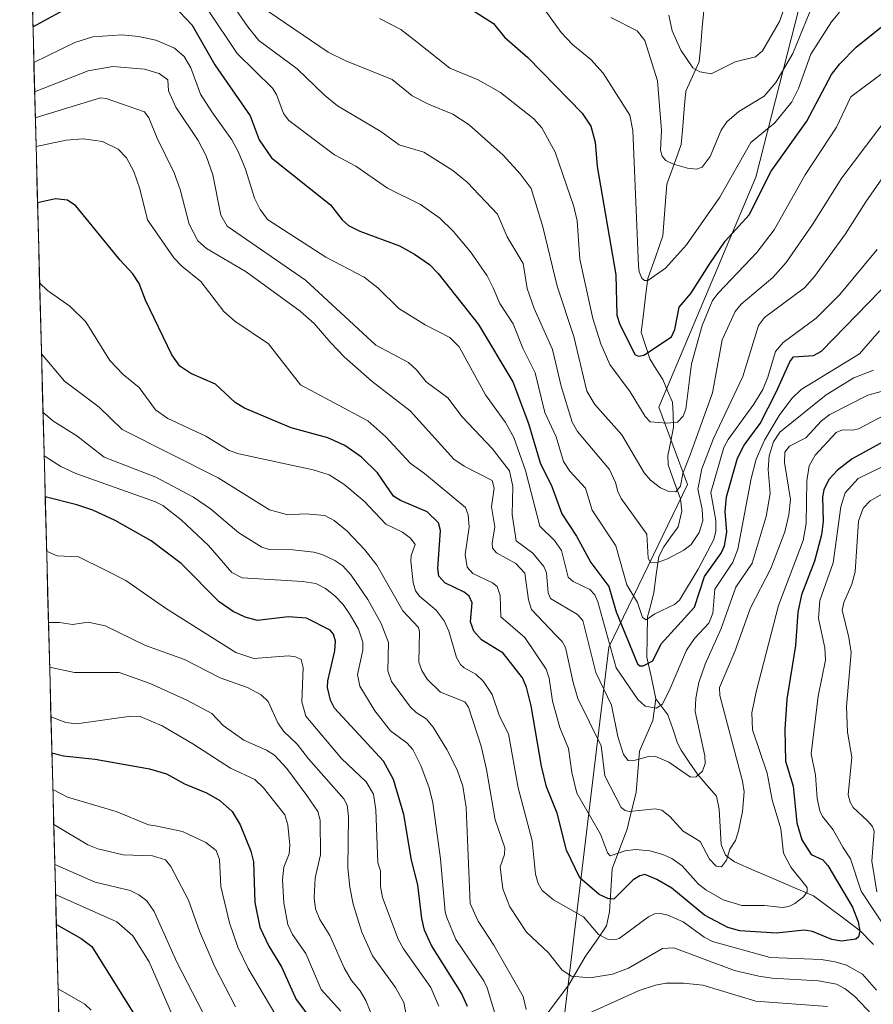
# Model space of a CAD drawing. Units: metres. Extents: x 678542 to 680407, y 4752179 to 4753936.
# Drawn here: x 678542 to 678729, y 4753562 to 4753777 of the extents above; entities that cross this region are included whole.
import ezdxf

# ---------------------------------------------------------------- set-up
doc = ezdxf.new("R2010")
doc.units = ezdxf.units.M
doc.header["$MEASUREMENT"] = 0
for name, color, linetype, lineweight in [('Arbolado forestal CxS', 92, 'Continuous', 0), ('Corriente natural lineal', 142, 'Continuous', 13), ('Curva de nivel maestra', 36, 'Continuous', 30), ('Curva de nivel normal', 36, 'Continuous', 0), ('Municipio CxS', 142, 'Continuous', 0)]:
    doc.layers.add(name, color=color, linetype=linetype, lineweight=lineweight)

# ---------------------------------------------------------------- blocks, each defined once
blk = doc.blocks.new('*U160')
at = {"layer": 'Curva de nivel normal', "color": 36, "linetype": 'Continuous', "lineweight": 0}
blk.add_polyline3d([(678549.7234, 4753586.2384, 1320), (678563.1, 4753580.2, 1320), (678566.64, 4753577.2, 1320), (678570.2, 4753571.49, 1320), (678576.76, 4753556.43, 1320)], dxfattribs=at)

msp = doc.modelspace()

# ---------------------------------------------------------------- linework, layer by layer
at = {"layer": 'Arbolado forestal CxS', "color": 92, "linetype": 'Continuous', "lineweight": 0}
for points in [[(678577.4673, 4752522.2066, 1718.5654), (678541.88, 4753887.05, 1177.4384), (678797.8812, 4753893.7823, 1173.5827), (678776.0205, 4753870.7669, 1175.7781), (678767.6975, 4753859.3119, 1177.6711), (678758.3347, 4753853.5951, 1177.09), (678731.7341, 4753829.8083, 1177.7975), (678720.8371, 4753813.5545, 1181.1457), (678702.8439, 4753743.0361, 1201.0402), (678681.6391, 4753692.7513, 1205.147), (678687.9199, 4753675.7975, 1214.9684), (678670.6719, 4753640.2637, 1228.8606), (678658.2163, 4753536.8755, 1284.2213), (678649.4941, 4753493.3619, 1305.5131), (678630.7851, 4753444.4311, 1340.1315), (678608.7405, 4753438.6133, 1351.3975), (678594.3539, 4753431.7783, 1355.2845), (678610.3223, 4753410.0613, 1370.9124), (678630.2675, 4753383.3917, 1366.6373), (678610.9089, 4753373.2137, 1383.1069), (678645.3607, 4753311.4299, 1411.0962), (678704.4579, 4753253.6441, 1434.8116)], [(678541.88, 4753887.05, 1177.4384), (678577.4673, 4752522.2066, 1718.5654)], [(678758.3347, 4753853.5951, 1177.09), (678731.7341, 4753829.8083, 1177.7975), (678720.8371, 4753813.5545, 1181.1457), (678702.8439, 4753743.0361, 1201.0402), (678681.6391, 4753692.7513, 1205.147), (678687.9199, 4753675.7975, 1214.9684), (678670.6719, 4753640.2637, 1228.8606), (678658.2163, 4753536.8755, 1284.2213), (678649.4941, 4753493.3619, 1305.5131), (678630.7851, 4753444.4311, 1340.1315), (678608.7405, 4753438.6133, 1351.3975), (678594.3539, 4753431.7783, 1355.2845), (678610.3223, 4753410.0613, 1370.9124), (678630.2675, 4753383.3917, 1366.6373), (678610.9089, 4753373.2137, 1383.1069), (678645.3607, 4753311.4299, 1411.0962), (678704.4579, 4753253.6441, 1434.8116)], [(678758.3347, 4753853.5951, 1177.09), (678731.7341, 4753829.8083, 1177.7975), (678720.8371, 4753813.5545, 1181.1457), (678702.8439, 4753743.0361, 1201.0402), (678681.6391, 4753692.7513, 1205.147), (678687.9199, 4753675.7975, 1214.9684), (678670.6719, 4753640.2637, 1228.8606), (678658.2163, 4753536.8755, 1284.2213), (678649.4941, 4753493.3619, 1305.5131), (678630.7851, 4753444.4311, 1340.1315), (678608.7405, 4753438.6133, 1351.3975), (678594.3539, 4753431.7783, 1355.2845), (678610.3223, 4753410.0613, 1370.9124), (678630.2675, 4753383.3917, 1366.6373), (678610.9089, 4753373.2137, 1383.1069), (678645.3607, 4753311.4299, 1411.0962), (678704.4579, 4753253.6441, 1434.8116)], [(678658.2163, 4753536.8755, 1284.2213), (678670.6719, 4753640.2637, 1228.8606), (678687.9199, 4753675.7975, 1214.9684), (678681.6391, 4753692.7513, 1205.147), (678702.8439, 4753743.0361, 1201.0402), (678720.8371, 4753813.5545, 1181.1457), (678731.7341, 4753829.8083, 1177.7975)]]:
    msp.add_polyline3d(points, dxfattribs=at)
at = {"layer": 'Corriente natural lineal', "color": 142, "linetype": 'Continuous', "lineweight": 13}
for points in [[(678681, 4753629, 1229.0593), (678680.0262, 4753633.5313, 1227.2059), (678679.0523, 4753638.0626, 1224.7098), (678679.124, 4753642.4827, 1223.2197), (678679.1957, 4753646.9029, 1220.9756), (678679.8591, 4753649.549, 1219.3288), (678680.5224, 4753652.1952, 1217.5457), (678681.0807, 4753656.1417, 1215.6321), (678681.639, 4753660.0882, 1214.4365), (678682.7153, 4753662.2046, 1213.9256), (678684.2805, 4753664.3843, 1213.0944), (678685.8456, 4753666.5641, 1212.0934), (678686.6986, 4753670.01, 1211.0437), (678686.3617, 4753672.7213, 1210.2812), (678685.0033, 4753676.4129, 1209.6099), (678683.6449, 4753680.1045, 1208.1755), (678683.6431, 4753682.1914, 1207.4056), (678684.2621, 4753685.2911, 1206.5439), (678684.8811, 4753688.3908, 1205.7661), (678684.7483, 4753691.1076, 1204.7378), (678684.6154, 4753693.8245, 1203.7336), (678683.5542, 4753696.3083, 1202.977), (678682.493, 4753698.7921, 1202.1382), (678681.0735, 4753701.0418, 1201.4765), (678679.654, 4753703.2916, 1200.7076), (678678.7256, 4753706.2125, 1199.697), (678677.7971, 4753709.1334, 1198.7802), (678678.2761, 4753713.0464, 1198.0505), (678678.7551, 4753716.9594, 1196.9124), (678679.2341, 4753720.8724, 1195.4702), (678680.891, 4753725.5279, 1193.7502), (678682.5478, 4753730.1834, 1192.8327), (678682.8285, 4753733.9572, 1192.034), (678683.1092, 4753737.7311, 1191.7968), (678683.3899, 4753741.5049, 1191.1149), (678684.9669, 4753745.8469, 1189.8764), (678686.544, 4753750.1889, 1188.5259), (678686.8724, 4753754.0529, 1187.7396), (678687.2009, 4753757.9168, 1186.7251), (678687.5293, 4753761.7808, 1186.0083), (678688.9917, 4753765.0034, 1185.3703), (678690.4541, 4753768.2261, 1184.6236), (678690.791, 4753771.9754, 1183.0583), (678691.1279, 4753775.7248, 1181.7539), (678691.4648, 4753779.4741, 1180.704)], [(678656.5353, 4753559.2211, 1263.3702), (678659.258, 4753562.8503, 1262.2685), (678661.9807, 4753566.4794, 1260.3596), (678663.8, 4753569.6114, 1259.0015), (678665.6193, 4753572.7435, 1257.449), (678667.9236, 4753576.0316, 1255.4826), (678670.2279, 4753579.3198, 1253.4544), (678670.8799, 4753582.3831, 1252.0087), (678671.1679, 4753587.0971, 1249.1069), (678671.4558, 4753591.8112, 1246.2202), (678673.0733, 4753596.1363, 1244.3939), (678674.6907, 4753600.4614, 1242.5844), (678675.6719, 4753604.4692, 1240.5163), (678676.6531, 4753608.477, 1237.474), (678677.0238, 4753612.9901, 1235.9407), (678677.3945, 4753617.5033, 1233.5805), (678678.8677, 4753620.8682, 1232.2383), (678680.3408, 4753624.2331, 1230.8457), (678681, 4753629, 1229.0593)], [(678728.5494, 4753575.2716, 1251.5313), (678725.6924, 4753578.2976, 1249.7194), (678722.2883, 4753580.8269, 1248.5429), (678718.8843, 4753583.3561, 1247.2088), (678715.4802, 4753585.8854, 1245.5805), (678711.1495, 4753587.7463, 1243.9279), (678706.8187, 4753589.6073, 1242.8772), (678702.488, 4753591.4682, 1241.97), (678698.1572, 4753593.3292, 1240.4435), (678696.2454, 4753594.8056, 1239.7488), (678695.2786, 4753597.1365, 1239.4512), (678695.0593, 4753600.9867, 1238.5532), (678694.8399, 4753604.8369, 1237.4992), (678694.2475, 4753607.6872, 1236.628), (678692.1539, 4753610.107, 1235.7846), (678690.0603, 4753612.5268, 1235.2232), (678688.3083, 4753615.1305, 1234.4114), (678686.5562, 4753617.7343, 1232.92), (678685.7054, 4753619.2709, 1232.4809), (678684.6674, 4753622.3821, 1231.7373), (678683.6294, 4753625.4932, 1230.9565), (678681, 4753629, 1229.0593)]]:
    msp.add_polyline3d(points, dxfattribs=at)
at = {"layer": 'Curva de nivel maestra', "color": 36, "linetype": 'Continuous', "lineweight": 30}
for points in [[(678544.7787, 4753775.8794, 1225), (678544.7791, 4753775.8796, 1225), (678553.87, 4753780.8, 1225)], [(678639.06, 4753780.68, 1200), (678645.47, 4753776.57, 1200), (678647.89, 4753773.65, 1200), (678653.01, 4753769.17, 1200), (678664.86, 4753757.01, 1200), (678666.77, 4753754.18, 1200), (678667.73, 4753750.63, 1200), (678668.13, 4753745.31, 1200), (678672.21, 4753721.67, 1200), (678672.46, 4753712.84, 1200), (678673.12, 4753710.8, 1200), (678676.48, 4753704.17, 1200), (678677.29, 4753703.86, 1200), (678678.34, 4753704.13, 1200), (678684.41, 4753708.14, 1200), (678685.15, 4753709.74, 1200), (678686.1, 4753714.63, 1200), (678688.62, 4753717.6, 1200), (678692.71, 4753723.97, 1200), (678696.15, 4753728.99, 1200), (678701.39, 4753734.77, 1200), (678706.18, 4753744.3, 1200), (678714.01, 4753755.29, 1200), (678719.39, 4753765.46, 1200), (678721.22, 4753767.81, 1200), (678724.81, 4753771.44, 1200), (678732.13, 4753777.33, 1200)], [(678576.86, 4753779.14, 1225), (678579.57, 4753776.21, 1225), (678584.56, 4753767.58, 1225), (678592.29, 4753756.42, 1225), (678594.26, 4753751.18, 1225), (678596.96, 4753747.26, 1225), (678609.86, 4753737, 1225), (678612.38, 4753733.67, 1225), (678613.75, 4753732.42, 1225), (678616.24, 4753731.19, 1225), (678624.91, 4753727.99, 1225), (678628.23, 4753726.2, 1225), (678631.46, 4753723.91, 1225), (678633.39, 4753721.97, 1225), (678642.2, 4753710.82, 1225), (678649.68, 4753698.26, 1225), (678653.14, 4753689.18, 1225), (678655.72, 4753680.55, 1225), (678658.25, 4753675.39, 1225), (678660.44, 4753669.43, 1225), (678663.63, 4753664.5, 1225), (678666.79, 4753658.78, 1225), (678670.7, 4753653.53, 1225), (678672.33, 4753648, 1225), (678676.97, 4753636.64, 1225), (678677.5, 4753636.22, 1225), (678678.22, 4753636.16, 1225), (678680.31, 4753637.27, 1225), (678682.17, 4753640.99, 1225), (678689.44, 4753649, 1225), (678691.63, 4753655.71, 1225), (678695.26, 4753660.82, 1225), (678696.01, 4753662.44, 1225), (678696.52, 4753665.38, 1225), (678696.16, 4753669.92, 1225), (678696.43, 4753673.13, 1225), (678698.86, 4753681.56, 1225), (678700.33, 4753684.4, 1225), (678703.79, 4753689.14, 1225), (678707.31, 4753696, 1225), (678710.26, 4753702.64, 1225), (678711.1, 4753703.73, 1225), (678715.43, 4753704.04, 1225), (678717.24, 4753704.99, 1225), (678732.56, 4753720.76, 1225)], [(678730.66, 4753685.14, 1250), (678723.95, 4753681.41, 1250), (678720.7, 4753678.97, 1250), (678718.83, 4753676.9, 1250), (678717.74, 4753674.69, 1250), (678717.44, 4753673.1, 1250), (678717.6, 4753667.76, 1250), (678717.24, 4753664.82, 1250), (678715.65, 4753659.05, 1250), (678712.86, 4753651.7, 1250), (678712.03, 4753647.95, 1250), (678711.56, 4753640.62, 1250), (678709.62, 4753628.92, 1250), (678709.18, 4753622.34, 1250), (678709.35, 4753615.36, 1250), (678711.05, 4753609.88, 1250), (678711.8, 4753601.89, 1250), (678712.88, 4753598.13, 1250), (678714.95, 4753594.95, 1250), (678717.47, 4753593.76, 1250), (678718.6, 4753592.51, 1250), (678723.98, 4753583.4, 1250), (678725.21, 4753580.26, 1250), (678725.58, 4753578.18, 1250), (678725.31, 4753576.96, 1250), (678724.71, 4753576.43, 1250), (678721.56, 4753576, 1250), (678719.48, 4753576.37, 1250), (678715.26, 4753578.14, 1250), (678713.44, 4753578.41, 1250), (678707.38, 4753577.74, 1250), (678699.38, 4753578.26, 1250), (678696.73, 4753579, 1250), (678691.59, 4753581.69, 1250), (678684.45, 4753587.58, 1250), (678681.22, 4753589.45, 1250), (678678.58, 4753590.55, 1250), (678677.49, 4753590.32, 1250), (678676.06, 4753589.4, 1250), (678671.83, 4753585.19, 1250), (678670.46, 4753585.3, 1250), (678668.57, 4753586.19, 1250), (678664.36, 4753589.84, 1250), (678661.42, 4753595.92, 1250), (678659.39, 4753603.95, 1250), (678657.09, 4753609.71, 1250), (678655.95, 4753614.28, 1250), (678653.72, 4753627.44, 1250), (678652.68, 4753631.53, 1250), (678651.83, 4753633.57, 1250), (678647.59, 4753638.99, 1250), (678642.85, 4753641.86, 1250), (678641.16, 4753643.79, 1250), (678640.47, 4753645.81, 1250), (678640.82, 4753649.99, 1250), (678640.18, 4753651.4, 1250), (678639.05, 4753652.28, 1250), (678634.85, 4753654.31, 1250), (678633.54, 4753655.78, 1250), (678633.32, 4753657.46, 1250), (678633.88, 4753665.75, 1250), (678633.47, 4753667.43, 1250), (678631, 4753669.85, 1250), (678625.12, 4753672.34, 1250), (678623.64, 4753673.26, 1250), (678620.14, 4753678.35, 1250), (678616.59, 4753681.81, 1250), (678612.95, 4753684.34, 1250), (678609.26, 4753686, 1250), (678601.23, 4753688.19, 1250), (678591.02, 4753692.52, 1250), (678588.98, 4753693.77, 1250), (678584.67, 4753697.79, 1250), (678579.3, 4753700.12, 1250), (678576.91, 4753701.69, 1250), (678575.15, 4753704.14, 1250), (678569.39, 4753716.12, 1250), (678567.98, 4753719.78, 1250), (678566.64, 4753721.88, 1250), (678563.82, 4753724.86, 1250), (678554.18, 4753736.75, 1250), (678552.3, 4753738.01, 1250), (678549.7, 4753738.24, 1250), (678545.7828, 4753737.3706, 1250)], [(678639.8, 4753561.7, 1275), (678638.49, 4753564.62, 1275), (678631.92, 4753575.02, 1275), (678630.41, 4753578.39, 1275), (678629.79, 4753580.96, 1275), (678628.92, 4753588.34, 1275), (678627.53, 4753593.74, 1275), (678625.86, 4753603.67, 1275), (678623.63, 4753611.32, 1275), (678621.43, 4753615.32, 1275), (678610.73, 4753626.95, 1275), (678609.84, 4753628.7, 1275), (678609.21, 4753631.49, 1275), (678609.23, 4753632.89, 1275), (678610.8, 4753639.49, 1275), (678610.92, 4753641.57, 1275), (678610.47, 4753643.09, 1275), (678609.78, 4753643.97, 1275), (678604.57, 4753646.6, 1275), (678600.58, 4753646.91, 1275), (678593.9, 4753646.12, 1275), (678591.19, 4753646.86, 1275), (678588.59, 4753648.05, 1275), (678585.47, 4753650.19, 1275), (678577.22, 4753658.54, 1275), (678570.64, 4753663.54, 1275), (678562.75, 4753667.98, 1275), (678557.84, 4753670.25, 1275), (678554.4, 4753671.42, 1275), (678547.4608, 4753673.1197, 1275), (678547.4581, 4753673.1208, 1275)], [(678548.9166, 4753617.1819, 1300), (678548.92, 4753617.18, 1300), (678551.47, 4753616.5, 1300), (678558.35, 4753615.79, 1300), (678570.27, 4753613.64, 1300), (678573.95, 4753612.57, 1300), (678577.93, 4753610.37, 1300), (678582.73, 4753608.45, 1300), (678585.64, 4753606.73, 1300), (678588.34, 4753604.36, 1300), (678590.09, 4753601.43, 1300), (678592.41, 4753595.71, 1300), (678593.04, 4753593.36, 1300), (678593.33, 4753584.48, 1300), (678594.37, 4753579.06, 1300), (678596.35, 4753574.91, 1300), (678599.15, 4753570.36, 1300), (678602.35, 4753563.22, 1300), (678605.25, 4753559.38, 1300)], [(678549.8949, 4753579.6641, 1325), (678549.9, 4753579.66, 1325), (678555.32, 4753576.62, 1325), (678557.63, 4753574.86, 1325), (678567.35, 4753559.3, 1325)]]:
    msp.add_polyline3d(points, dxfattribs=at)
at = {"layer": 'Curva de nivel normal', "color": 36, "linetype": 'Continuous', "lineweight": 0}
for points in [[(678683.8, 4753778.4, 1185), (678684.56, 4753775.02, 1185), (678686.45, 4753770.79, 1185), (678689.09, 4753766.92, 1185), (678690.57, 4753766.04, 1185), (678693.09, 4753765.63, 1185), (678698.3, 4753768.26, 1185), (678702.76, 4753769.29, 1185), (678704.34, 4753770.62, 1185), (678708.02, 4753777.04, 1185), (678713.01, 4753790.96, 1185)], [(678650.3, 4753788.55, 1195), (678660.27, 4753774.65, 1195), (678662.87, 4753771.95, 1195), (678666.77, 4753768.71, 1195), (678669.44, 4753765.71, 1195), (678675.32, 4753756.55, 1195), (678675.93, 4753753.23, 1195), (678677.19, 4753723.6, 1195), (678677.32, 4753722.35, 1195), (678677.94, 4753720.91, 1195), (678678.49, 4753720.41, 1195), (678679.21, 4753720.45, 1195), (678683.1, 4753723.11, 1195), (678687.71, 4753728.25, 1195), (678694.98, 4753738.64, 1195), (678701.79, 4753750.6, 1195), (678707, 4753754.91, 1195), (678710.72, 4753759.46, 1195), (678712.21, 4753762.37, 1195), (678714.85, 4753769.92, 1195), (678719.4, 4753777, 1195), (678721.15, 4753779.08, 1195)], [(678586.35, 4753783.78, 1215), (678591.75, 4753775.86, 1215), (678594.2, 4753772.86, 1215), (678602.54, 4753766.67, 1215), (678608.53, 4753760.91, 1215), (678611.4, 4753758.62, 1215), (678620.84, 4753753.02, 1215), (678624.86, 4753750.1, 1215), (678630.24, 4753748.51, 1215), (678636.6, 4753744.46, 1215), (678639.73, 4753741.95, 1215), (678646.39, 4753734.93, 1215), (678648.44, 4753729.94, 1215), (678652.01, 4753724.13, 1215), (678652.82, 4753718.66, 1215), (678654.38, 4753714.3, 1215), (678658.38, 4753705.32, 1215), (678660.3, 4753697.33, 1215), (678662.67, 4753689.49, 1215), (678663.84, 4753687.43, 1215), (678670.86, 4753679.13, 1215), (678672.19, 4753676.24, 1215), (678672.65, 4753674.3, 1215), (678673.41, 4753672.78, 1215), (678678.98, 4753664.98, 1215), (678679.34, 4753659.71, 1215), (678679.79, 4753658.8, 1215), (678681.1, 4753658.7, 1215), (678683.5, 4753659.59, 1215), (678687.1, 4753661.5, 1215), (678688.73, 4753662.71, 1215), (678690.49, 4753665.33, 1215), (678691.25, 4753667.9, 1215), (678691.15, 4753670.41, 1215), (678690.14, 4753674.83, 1215), (678691.07, 4753679.23, 1215), (678693.58, 4753685.86, 1215), (678700.01, 4753699.46, 1215), (678703.42, 4753710.61, 1215), (678704.77, 4753712.33, 1215), (678713.49, 4753718.81, 1215), (678715.68, 4753721.28, 1215), (678722.48, 4753730.61, 1215), (678726.9, 4753737.62, 1215), (678734.58, 4753748.59, 1215)], [(678671.18, 4753777.92, 1190), (678676.88, 4753774.99, 1190), (678678.61, 4753772.91, 1190), (678681.32, 4753764.06, 1190), (678682.23, 4753753.23, 1190), (678682, 4753748.88, 1190), (678682.34, 4753747.61, 1190), (678683.18, 4753746.68, 1190), (678684.83, 4753745.85, 1190), (678687.89, 4753744.99, 1190), (678689.86, 4753744.76, 1190), (678691.09, 4753745.2, 1190), (678692.87, 4753747.53, 1190), (678695.26, 4753753.32, 1190), (678696.49, 4753755.09, 1190), (678699.17, 4753757.4, 1190), (678704.66, 4753760.75, 1190), (678707.24, 4753763.67, 1190), (678710.91, 4753770.05, 1190), (678716.11, 4753782.8, 1190)], [(678583.1, 4753779.52, 1220), (678589.44, 4753770.05, 1220), (678597.14, 4753762.48, 1220), (678598.01, 4753761.06, 1220), (678599.56, 4753756.9, 1220), (678600.74, 4753755.43, 1220), (678610.69, 4753747.86, 1220), (678615.35, 4753745.43, 1220), (678622.32, 4753740.63, 1220), (678629.49, 4753737.04, 1220), (678633.75, 4753734.02, 1220), (678636.69, 4753731.24, 1220), (678640.49, 4753726.7, 1220), (678644.13, 4753721.46, 1220), (678645.44, 4753718.85, 1220), (678646.85, 4753715.42, 1220), (678649.76, 4753710.95, 1220), (678651.88, 4753705.62, 1220), (678654.61, 4753700.23, 1220), (678656.72, 4753691.57, 1220), (678659.17, 4753686.24, 1220), (678660.83, 4753680.87, 1220), (678662.19, 4753678.75, 1220), (678665.62, 4753675.02, 1220), (678667.08, 4753670.22, 1220), (678672.23, 4753662.44, 1220), (678674.63, 4753653.91, 1220), (678676.97, 4753650.06, 1220), (678678.04, 4753646.77, 1220), (678678.87, 4753646.28, 1220), (678680.8, 4753647.56, 1220), (678685.05, 4753649.57, 1220), (678686.19, 4753650.55, 1220), (678690.27, 4753657.31, 1220), (678693.64, 4753663.84, 1220), (678694.11, 4753665.62, 1220), (678694.14, 4753667.97, 1220), (678693.01, 4753674.09, 1220), (678695.88, 4753683.93, 1220), (678696.78, 4753685.64, 1220), (678702.41, 4753693.37, 1220), (678704.35, 4753696.57, 1220), (678705.48, 4753699.3, 1220), (678707.14, 4753704.89, 1220), (678708.82, 4753706.9, 1220), (678716.08, 4753712.21, 1220), (678721.24, 4753717.34, 1220), (678729.36, 4753727.23, 1220)], [(678596.37, 4753779.12, 1210), (678609.32, 4753770.34, 1210), (678613.2, 4753768.46, 1210), (678623.31, 4753764.36, 1210), (678627.69, 4753760.77, 1210), (678631.26, 4753758.94, 1210), (678636.63, 4753756.79, 1210), (678640.18, 4753754.43, 1210), (678647.62, 4753747.84, 1210), (678651.29, 4753743.76, 1210), (678653.69, 4753740.57, 1210), (678656.28, 4753732.17, 1210), (678659.4, 4753719.21, 1210), (678663.08, 4753708.19, 1210), (678665.88, 4753696.24, 1210), (678667.66, 4753693.35, 1210), (678673.53, 4753686.72, 1210), (678678.43, 4753678.37, 1210), (678679.8, 4753676.81, 1210), (678682.03, 4753675.07, 1210), (678683.83, 4753674.27, 1210), (678685.36, 4753674.26, 1210), (678686.36, 4753675.49, 1210), (678686.91, 4753678.27, 1210), (678688.49, 4753682.28, 1210), (678693.34, 4753695.9, 1210), (678695.47, 4753707.42, 1210), (678698.32, 4753713.67, 1210), (678699.62, 4753715.28, 1210), (678706.58, 4753721.11, 1210), (678709.47, 4753724.34, 1210), (678715.26, 4753732.64, 1210), (678721.62, 4753742.9, 1210), (678732, 4753756.53, 1210)], [(678620.53, 4753777.71, 1205), (678625.25, 4753775.32, 1205), (678628.49, 4753772.75, 1205), (678635.97, 4753766.84, 1205), (678642.11, 4753764.28, 1205), (678646.99, 4753761.49, 1205), (678654.29, 4753755.78, 1205), (678656.03, 4753753.76, 1205), (678658.95, 4753748.47, 1205), (678663.07, 4753736.62, 1205), (678663.76, 4753733.46, 1205), (678664.36, 4753725.06, 1205), (678667.21, 4753712.11, 1205), (678668.93, 4753706.56, 1205), (678670.95, 4753702.05, 1205), (678675.35, 4753696.07, 1205), (678678.67, 4753690.68, 1205), (678679.77, 4753689.52, 1205), (678683.36, 4753689.22, 1205), (678685.74, 4753689.46, 1205), (678686.98, 4753690.75, 1205), (678687.57, 4753692.29, 1205), (678688.81, 4753702.21, 1205), (678691.09, 4753710.58, 1205), (678693.37, 4753716.02, 1205), (678694.61, 4753717.67, 1205), (678703.04, 4753726.57, 1205), (678706.88, 4753731.5, 1205), (678713.65, 4753743.5, 1205), (678720.46, 4753753.96, 1205), (678723.66, 4753760.55, 1205), (678738.32, 4753771.6, 1205)], [(678729.91, 4753709.44, 1230), (678725.52, 4753704.39, 1230), (678712.75, 4753696.59, 1230), (678710.75, 4753694.6, 1230), (678707.98, 4753690.93, 1230), (678704.77, 4753685.52, 1230), (678702.95, 4753681.34, 1230), (678701.81, 4753677.11, 1230), (678698.95, 4753661.7, 1230), (678697.85, 4753658.87, 1230), (678693.85, 4753652.94, 1230), (678693.45, 4753647.71, 1230), (678692.56, 4753645.49, 1230), (678689.47, 4753642.14, 1230), (678687.68, 4753639.62, 1230), (678683.91, 4753630.7, 1230), (678682.34, 4753627.71, 1230), (678681.09, 4753626.91, 1230), (678678.66, 4753627.38, 1230), (678677.02, 4753628.82, 1230), (678672.31, 4753635.73, 1230), (678668.33, 4753650.16, 1230), (678667.64, 4753651.73, 1230), (678666.57, 4753652.89, 1230), (678662.93, 4753654.64, 1230), (678661.85, 4753655.58, 1230), (678660.35, 4753661.37, 1230), (678658.8, 4753663.6, 1230), (678655.64, 4753666.69, 1230), (678652.47, 4753678.87, 1230), (678649.9, 4753686.1, 1230), (678648.1, 4753689.38, 1230), (678643.75, 4753695.42, 1230), (678638, 4753705.9, 1230), (678635.94, 4753707.97, 1230), (678630.55, 4753710.7, 1230), (678624.78, 4753714.32, 1230), (678620.18, 4753718.79, 1230), (678617.18, 4753721.16, 1230), (678608.85, 4753725.51, 1230), (678596.1, 4753733.74, 1230), (678594.44, 4753735.97, 1230), (678593.25, 4753738.44, 1230), (678591.27, 4753744.78, 1230), (678589.68, 4753748.61, 1230), (678588.25, 4753751.14, 1230), (678583.92, 4753757.27, 1230), (678581.42, 4753761.12, 1230), (678579.28, 4753766.88, 1230), (678577.84, 4753769.36, 1230), (678575.71, 4753771.23, 1230), (678571.64, 4753772.94, 1230), (678567.83, 4753773.76, 1230), (678564.2, 4753774.12, 1230), (678557.91, 4753773.69, 1230), (678553.97, 4753772.46, 1230), (678544.9815, 4753768.1008, 1230)], [(678728.59, 4753700.79, 1235), (678724.26, 4753699.14, 1235), (678718.21, 4753695.44, 1235), (678708.1, 4753687.3, 1235), (678706.73, 4753685.19, 1235), (678705.78, 4753682.13, 1235), (678705.53, 4753679.14, 1235), (678705.95, 4753673.83, 1235), (678705.11, 4753668.86, 1235), (678702.07, 4753658.62, 1235), (678698.46, 4753653.41, 1235), (678695.3, 4753644.32, 1235), (678691.75, 4753636.55, 1235), (678690.37, 4753632.54, 1235), (678689.7, 4753629.12, 1235), (678689.59, 4753626.19, 1235), (678691.67, 4753616.51, 1235), (678691.74, 4753614.86, 1235), (678691.2, 4753613.14, 1235), (678689.84, 4753611.96, 1235), (678688.56, 4753611.85, 1235), (678683.85, 4753615.16, 1235), (678680.77, 4753616.43, 1235), (678679.39, 4753616.39, 1235), (678675.95, 4753615.43, 1235), (678674.92, 4753615.53, 1235), (678673.89, 4753616.8, 1235), (678672.68, 4753620.77, 1235), (678671.32, 4753627.6, 1235), (678667.86, 4753634.71, 1235), (678664.99, 4753646.07, 1235), (678663.87, 4753647.41, 1235), (678657.94, 4753650.88, 1235), (678657.47, 4753652.18, 1235), (678657.11, 4753656.54, 1235), (678656.53, 4753657.88, 1235), (678654.09, 4753660.81, 1235), (678650.41, 4753663.48, 1235), (678649.54, 4753669.3, 1235), (678649.7, 4753675.36, 1235), (678648.96, 4753678.84, 1235), (678645.19, 4753683.69, 1235), (678638.61, 4753690.64, 1235), (678635.5, 4753694.74, 1235), (678630.78, 4753698.28, 1235), (678628.65, 4753700.93, 1235), (678626.92, 4753702.52, 1235), (678619.78, 4753706.31, 1235), (678604.41, 4753720.47, 1235), (678587.23, 4753732.33, 1235), (678585.87, 4753734.71, 1235), (678584.12, 4753743.51, 1235), (678582.68, 4753747.64, 1235), (678580.93, 4753751, 1235), (678575.99, 4753758.29, 1235), (678574.42, 4753761.91, 1235), (678574.27, 4753764.29, 1235), (678572.38, 4753765.7, 1235), (678569.17, 4753766.61, 1235), (678562.22, 4753767.21, 1235), (678556.87, 4753766.27, 1235), (678545.1495, 4753761.6599, 1235)], [(678733.65, 4753697.09, 1240), (678727.31, 4753695.36, 1240), (678719.06, 4753691.16, 1240), (678717.21, 4753689.73, 1240), (678713.76, 4753686, 1240), (678710.22, 4753684.18, 1240), (678709.18, 4753682.9, 1240), (678709.13, 4753680.64, 1240), (678710.42, 4753672.57, 1240), (678710.05, 4753669.2, 1240), (678709.2, 4753665.45, 1240), (678706.15, 4753657.49, 1240), (678701.68, 4753648.9, 1240), (678698.23, 4753639.32, 1240), (678694.88, 4753631.45, 1240), (678695, 4753629.73, 1240), (678699.95, 4753610.98, 1240), (678700.28, 4753608.65, 1240), (678699.97, 4753604.38, 1240), (678699.07, 4753600.11, 1240), (678698.4, 4753598.02, 1240), (678697.14, 4753596.12, 1240), (678696.47, 4753593.7, 1240), (678695.36, 4753592.25, 1240), (678694.18, 4753592.37, 1240), (678692.72, 4753593.92, 1240), (678690.7, 4753597.82, 1240), (678686.93, 4753600.06, 1240), (678684.08, 4753603.25, 1240), (678682.29, 4753604.61, 1240), (678680.86, 4753604.91, 1240), (678675.15, 4753604.37, 1240), (678674.3, 4753604.53, 1240), (678673.41, 4753605.23, 1240), (678669.8, 4753612.13, 1240), (678669.02, 4753618.72, 1240), (678663.96, 4753629.02, 1240), (678662.89, 4753632.52, 1240), (678661.23, 4753640.19, 1240), (678660.47, 4753641.5, 1240), (678659.1, 4753642.92, 1240), (678653.82, 4753648.47, 1240), (678653.16, 4753650.63, 1240), (678652.31, 4753656.47, 1240), (678650.4, 4753658.55, 1240), (678646.17, 4753660.89, 1240), (678645.28, 4753661.89, 1240), (678645.19, 4753662.99, 1240), (678645.76, 4753666.61, 1240), (678645.03, 4753670.96, 1240), (678645.65, 4753675, 1240), (678645.17, 4753676.71, 1240), (678639.04, 4753679.82, 1240), (678636.85, 4753681.38, 1240), (678627.26, 4753691.94, 1240), (678618.92, 4753698.33, 1240), (678612.83, 4753703.76, 1240), (678609.9, 4753706.78, 1240), (678606.26, 4753711.01, 1240), (678603.22, 4753713.69, 1240), (678591.39, 4753722.35, 1240), (678582.7, 4753727.45, 1240), (678580.82, 4753729.09, 1240), (678578.96, 4753732.72, 1240), (678576.95, 4753740.35, 1240), (678575.65, 4753743.98, 1240), (678571.91, 4753751.56, 1240), (678570.15, 4753755.98, 1240), (678569.18, 4753757.29, 1240), (678560.78, 4753760.23, 1240), (678559.57, 4753760.38, 1240), (678545.301, 4753755.9601, 1240), (678545.2981, 4753755.9598, 1240)], [(678735.29, 4753693.26, 1245), (678725.3, 4753688.01, 1245), (678724.04, 4753687.69, 1245), (678721.79, 4753687.76, 1245), (678720.39, 4753687.22, 1245), (678715.8, 4753682.22, 1245), (678714.5, 4753679.93, 1245), (678713.98, 4753676.62, 1245), (678713.84, 4753667.27, 1245), (678713.19, 4753663.61, 1245), (678707.8, 4753649.41, 1245), (678702.91, 4753630.49, 1245), (678702.01, 4753625.94, 1245), (678702.14, 4753622.18, 1245), (678705.34, 4753612.72, 1245), (678706.4, 4753606.91, 1245), (678708.34, 4753600.58, 1245), (678708.87, 4753595.26, 1245), (678710.5, 4753592.15, 1245), (678714.1, 4753587.75, 1245), (678714.05, 4753586.77, 1245), (678713.28, 4753585.73, 1245), (678711.39, 4753584.21, 1245), (678710.07, 4753583.57, 1245), (678708.67, 4753583.39, 1245), (678704.77, 4753583.81, 1245), (678699.76, 4753583.83, 1245), (678695.74, 4753585.07, 1245), (678691.9, 4753587.19, 1245), (678690.32, 4753588.44, 1245), (678686.72, 4753592.5, 1245), (678684.45, 4753594.07, 1245), (678682.54, 4753594.96, 1245), (678679.66, 4753595.78, 1245), (678676.54, 4753596.06, 1245), (678674.28, 4753595.75, 1245), (678671.01, 4753594.63, 1245), (678670.45, 4753595.32, 1245), (678668.86, 4753599.38, 1245), (678663.74, 4753608.37, 1245), (678662.65, 4753612.86, 1245), (678661.92, 4753618.12, 1245), (678659.96, 4753622.71, 1245), (678658.39, 4753628.47, 1245), (678657.63, 4753633.5, 1245), (678656.98, 4753635.44, 1245), (678652.33, 4753642.41, 1245), (678647.09, 4753646.93, 1245), (678646.95, 4753651.6, 1245), (678646.28, 4753653.53, 1245), (678645.29, 4753654.31, 1245), (678640.96, 4753656.39, 1245), (678639.71, 4753657.73, 1245), (678639.28, 4753660.55, 1245), (678640.14, 4753666.5, 1245), (678639.94, 4753669.17, 1245), (678639.4, 4753670.8, 1245), (678630.38, 4753678.21, 1245), (678627.29, 4753680.52, 1245), (678621.96, 4753686.22, 1245), (678617.98, 4753689.75, 1245), (678603.25, 4753697.6, 1245), (678596.31, 4753706.57, 1245), (678588.9, 4753711.53, 1245), (678586.53, 4753713.62, 1245), (678581.49, 4753720.23, 1245), (678577.33, 4753723.59, 1245), (678575.56, 4753725.41, 1245), (678569.85, 4753733.69, 1245), (678568.12, 4753740.47, 1245), (678566.82, 4753744.24, 1245), (678565.22, 4753747.25, 1245), (678563.4, 4753749.16, 1245), (678559.97, 4753750.8, 1245), (678555.77, 4753751.38, 1245), (678552.07, 4753751.12, 1245), (678545.4605, 4753749.7301, 1245)], [(678729.21, 4753565.3, 1255), (678726.16, 4753568.82, 1255), (678722.67, 4753570.75, 1255), (678720.23, 4753571.52, 1255), (678717.11, 4753572, 1255), (678705.99, 4753572.45, 1255), (678693.39, 4753575.96, 1255), (678691.58, 4753576.9, 1255), (678686.94, 4753580.21, 1255), (678683.61, 4753581.67, 1255), (678682.11, 4753582.02, 1255), (678680.67, 4753581.95, 1255), (678679.36, 4753581.33, 1255), (678672.97, 4753576.56, 1255), (678671.98, 4753576.28, 1255), (678670.39, 4753576.47, 1255), (678668.46, 4753577.48, 1255), (678665.16, 4753581.3, 1255), (678658.61, 4753585.01, 1255), (678656.16, 4753587.1, 1255), (678655.28, 4753588.58, 1255), (678654.65, 4753590.68, 1255), (678653.97, 4753597.96, 1255), (678650.85, 4753609.55, 1255), (678648.77, 4753621.34, 1255), (678646.79, 4753625.2, 1255), (678645.16, 4753629.95, 1255), (678643.33, 4753632.77, 1255), (678641.64, 4753634.39, 1255), (678639.04, 4753635.74, 1255), (678638.25, 4753636.46, 1255), (678637.43, 4753638.01, 1255), (678635.72, 4753643.8, 1255), (678634.72, 4753646, 1255), (678632.93, 4753648.36, 1255), (678629.39, 4753651.34, 1255), (678628.42, 4753652.57, 1255), (678627.92, 4753654.4, 1255), (678627.38, 4753659.07, 1255), (678627.48, 4753660.34, 1255), (678628.33, 4753662.74, 1255), (678627.32, 4753664.1, 1255), (678625.6, 4753665.39, 1255), (678621.92, 4753667.13, 1255), (678617.24, 4753672.22, 1255), (678612.76, 4753675.9, 1255), (678609.56, 4753677.92, 1255), (678606.04, 4753679.06, 1255), (678589.82, 4753682.54, 1255), (678587.68, 4753683.28, 1255), (678582.58, 4753686.36, 1255), (678574.3, 4753690.29, 1255), (678571.61, 4753692.18, 1255), (678568.04, 4753697, 1255), (678564.49, 4753699.87, 1255), (678561.59, 4753702.95, 1255), (678556.37, 4753711.36, 1255), (678552.82, 4753714.82, 1255), (678547.97, 4753718.23, 1255), (678546.2408, 4753719.9097, 1255), (678546.238, 4753719.9107, 1255)], [(678728.18, 4753559.95, 1260), (678724.51, 4753563.94, 1260), (678722.4, 4753565.59, 1260), (678720.48, 4753566.58, 1260), (678716.52, 4753567.31, 1260), (678706.43, 4753567.88, 1260), (678703.48, 4753568.32, 1260), (678698.21, 4753569.6, 1260), (678684.94, 4753574.57, 1260), (678682.42, 4753574.42, 1260), (678674.99, 4753570.12, 1260), (678671.53, 4753568.79, 1260), (678666.64, 4753567.98, 1260), (678662.55, 4753568.36, 1260), (678660.51, 4753569.66, 1260), (678657.48, 4753573.48, 1260), (678652.73, 4753577.94, 1260), (678649.06, 4753583.53, 1260), (678647.54, 4753587.42, 1260), (678646.94, 4753592.27, 1260), (678647.92, 4753594.95, 1260), (678647.95, 4753596.42, 1260), (678645.86, 4753602.54, 1260), (678643.99, 4753613.56, 1260), (678642.8, 4753618.62, 1260), (678640.02, 4753627.19, 1260), (678639.19, 4753628.31, 1260), (678633.88, 4753630.44, 1260), (678631, 4753633.28, 1260), (678629.8, 4753635.18, 1260), (678629.16, 4753637.02, 1260), (678629.31, 4753643.61, 1260), (678629.07, 4753644.56, 1260), (678625.64, 4753648.22, 1260), (678619.97, 4753658.18, 1260), (678617.33, 4753661.57, 1260), (678613.42, 4753665.68, 1260), (678610.66, 4753667.99, 1260), (678608.6, 4753669.02, 1260), (678604.4, 4753669.4, 1260), (678600.55, 4753669.2, 1260), (678596.54, 4753670.28, 1260), (678585.31, 4753677.31, 1260), (678564.3, 4753687.84, 1260), (678559.26, 4753692.73, 1260), (678551.68, 4753698.41, 1260), (678546.6423, 4753704.4073, 1260)], [(678652.66, 4753561.04, 1265), (678651.95, 4753563.93, 1265), (678645.58, 4753575.12, 1265), (678642.11, 4753580.37, 1265), (678640.42, 4753584.24, 1265), (678639.54, 4753605.25, 1265), (678638.77, 4753609.91, 1265), (678637.51, 4753613.43, 1265), (678635.28, 4753617.88, 1265), (678632.32, 4753622.78, 1265), (678630.78, 4753624.62, 1265), (678628.6, 4753625.96, 1265), (678627.32, 4753627.14, 1265), (678623.21, 4753632.75, 1265), (678622.4, 4753635.1, 1265), (678622.51, 4753641.27, 1265), (678620.89, 4753645.44, 1265), (678617.98, 4753650.69, 1265), (678614.35, 4753656.01, 1265), (678612.51, 4753658.05, 1265), (678610.79, 4753659.19, 1265), (678608.03, 4753660.56, 1265), (678606.2, 4753661.03, 1265), (678601.61, 4753661.53, 1265), (678596.43, 4753661.65, 1265), (678594.82, 4753662.15, 1265), (678589.78, 4753665.29, 1265), (678583.57, 4753670.54, 1265), (678579.88, 4753673.08, 1265), (678571.63, 4753677.42, 1265), (678560.34, 4753681.79, 1265), (678554.35, 4753686.49, 1265), (678549.16, 4753689.72, 1265), (678546.9748, 4753691.6558, 1265)], [(678740.08, 4753684.34, 1255), (678725.26, 4753677.11, 1255), (678722.37, 4753674.04, 1255), (678721.41, 4753670.97, 1255), (678719.76, 4753658.74, 1255), (678716.85, 4753650.44, 1255), (678716.55, 4753646.56, 1255), (678717.96, 4753640.16, 1255), (678718.09, 4753637.45, 1255), (678716.48, 4753629.53, 1255), (678714.96, 4753616.97, 1255), (678715.89, 4753612.3, 1255), (678716.29, 4753607.16, 1255), (678716.83, 4753604.51, 1255), (678717.45, 4753603.23, 1255), (678719.78, 4753600.32, 1255), (678721.91, 4753596.54, 1255), (678723.57, 4753594, 1255), (678725.85, 4753586.95, 1255), (678732, 4753577.7, 1255)], [(678646.94, 4753556.42, 1270), (678644.1, 4753565.81, 1270), (678643.4, 4753567.33, 1270), (678637.24, 4753576.35, 1270), (678635.29, 4753581.15, 1270), (678634.89, 4753582.39, 1270), (678633.92, 4753593.98, 1270), (678632.24, 4753606.22, 1270), (678631.45, 4753609.55, 1270), (678629.59, 4753614.41, 1270), (678627.87, 4753617.9, 1270), (678626.6, 4753619.28, 1270), (678623, 4753621.99, 1270), (678619.57, 4753626.36, 1270), (678616.27, 4753631.78, 1270), (678615.75, 4753634.26, 1270), (678616.94, 4753639.63, 1270), (678616.94, 4753641.33, 1270), (678615.95, 4753644.2, 1270), (678614.18, 4753647.36, 1270), (678612.65, 4753649.62, 1270), (678610.81, 4753651.46, 1270), (678608.73, 4753653.1, 1270), (678606.66, 4753654.17, 1270), (678603.81, 4753654.66, 1270), (678590.51, 4753655.43, 1270), (678588.3, 4753656.6, 1270), (678583.15, 4753662.51, 1270), (678577.19, 4753668.14, 1270), (678573.17, 4753671.23, 1270), (678571.6, 4753672.03, 1270), (678554.17, 4753678.21, 1270), (678550.9, 4753679.74, 1270), (678547.2248, 4753682.067, 1270)], [(678731.03, 4753674.09, 1260), (678727.87, 4753672.28, 1260), (678726.32, 4753670.67, 1260), (678725.31, 4753667.79, 1260), (678724.58, 4753656.73, 1260), (678723.81, 4753654.01, 1260), (678722.06, 4753650.04, 1260), (678721.72, 4753648.34, 1260), (678723.21, 4753642.42, 1260), (678723.67, 4753639.08, 1260), (678722.68, 4753627.31, 1260), (678722.86, 4753621.66, 1260), (678723.81, 4753616.26, 1260), (678723.02, 4753607.97, 1260), (678723.45, 4753606.36, 1260), (678724.17, 4753605.19, 1260), (678727.26, 4753602.34, 1260), (678728.36, 4753601.1, 1260), (678728.72, 4753600.02, 1260), (678728.24, 4753593.47, 1260), (678729.28, 4753586.78, 1260)], [(678547.7667, 4753661.2822, 1280), (678547.77, 4753661.28, 1280), (678550.04, 4753660.27, 1280), (678554.71, 4753660.03, 1280), (678560.52, 4753657.17, 1280), (678565.11, 4753654.84, 1280), (678573.75, 4753648.78, 1280), (678589.12, 4753639.09, 1280), (678593.11, 4753637.78, 1280), (678600.65, 4753638.38, 1280), (678602.19, 4753638.19, 1280), (678603.44, 4753637.57, 1280), (678603.9, 4753635.8, 1280), (678603.61, 4753628.35, 1280), (678604.48, 4753625.18, 1280), (678612.28, 4753615.9, 1280), (678617.68, 4753610.83, 1280), (678619.26, 4753608.14, 1280), (678619.77, 4753604.74, 1280), (678620.23, 4753593.12, 1280), (678620.76, 4753591.35, 1280), (678620.79, 4753587.96, 1280), (678621.24, 4753585.57, 1280), (678624.66, 4753576.43, 1280), (678625.84, 4753574.31, 1280), (678631.78, 4753565.88, 1280), (678633.56, 4753561.83, 1280)], [(678548.1736, 4753645.68, 1285), (678550.6, 4753645.68, 1285), (678553.42, 4753645.24, 1285), (678556.82, 4753645.71, 1285), (678560.55, 4753644.91, 1285), (678569.41, 4753640.6, 1285), (678577.92, 4753637.57, 1285), (678585.74, 4753633.58, 1285), (678591.69, 4753631.49, 1285), (678594.72, 4753629.85, 1285), (678596.19, 4753628.37, 1285), (678598.31, 4753623.76, 1285), (678599.59, 4753621.88, 1285), (678602.54, 4753619.08, 1285), (678605.05, 4753615.84, 1285), (678612.79, 4753607.13, 1285), (678613.46, 4753605.7, 1285), (678613.78, 4753603.26, 1285), (678613.64, 4753592.02, 1285), (678614.04, 4753587.83, 1285), (678614.78, 4753584.12, 1285), (678616.72, 4753577.98, 1285), (678619.05, 4753572.79, 1285), (678624.03, 4753565.9, 1285), (678625.91, 4753562.6, 1285), (678627.01, 4753556.51, 1285)], [(678548.4293, 4753635.8704, 1290), (678553.86, 4753634.76, 1290), (678563.64, 4753634.7, 1290), (678570.44, 4753632.3, 1290), (678578.59, 4753628.6, 1290), (678583.86, 4753625.74, 1290), (678586.36, 4753623.17, 1290), (678590.89, 4753619.94, 1290), (678595.86, 4753617.79, 1290), (678597.6, 4753616.64, 1290), (678600.26, 4753613.74, 1290), (678604.66, 4753607.81, 1290), (678607.09, 4753604.36, 1290), (678607.62, 4753602.46, 1290), (678607.66, 4753594.89, 1290), (678606.5, 4753589.85, 1290), (678606.29, 4753585.46, 1290), (678606.57, 4753583.09, 1290), (678607.53, 4753580.72, 1290), (678609.7, 4753577.27, 1290), (678612.86, 4753570.17, 1290), (678614.44, 4753567.39, 1290), (678616.34, 4753565.11, 1290), (678617.57, 4753563.05, 1290), (678619.48, 4753558.34, 1290)], [(678548.7112, 4753625.0595, 1295), (678551.96, 4753623.81, 1295), (678554.32, 4753623.51, 1295), (678566.22, 4753625.19, 1295), (678568.2, 4753625.14, 1295), (678573, 4753623.07, 1295), (678579.73, 4753619.13, 1295), (678587.98, 4753613.85, 1295), (678593.33, 4753611.34, 1295), (678595.18, 4753609.55, 1295), (678599.83, 4753603.61, 1295), (678600.5, 4753601.41, 1295), (678600.95, 4753596.98, 1295), (678600.77, 4753595.12, 1295), (678599.65, 4753592.2, 1295), (678599.35, 4753589.43, 1295), (678599.65, 4753584.4, 1295), (678600.53, 4753579.67, 1295), (678601.51, 4753577.44, 1295), (678604.45, 4753573.28, 1295), (678607.83, 4753565.47, 1295), (678612.12, 4753560.68, 1295)], [(678549.1263, 4753609.1419, 1305), (678549.13, 4753609.14, 1305), (678552.34, 4753607.5, 1305), (678562.99, 4753604.37, 1305), (678570.08, 4753601.45, 1305), (678571.6, 4753601.2, 1305), (678577.5, 4753599.97, 1305), (678582.57, 4753597.56, 1305), (678584.85, 4753595.8, 1305), (678585.56, 4753593.86, 1305), (678585.88, 4753587.92, 1305), (678587.73, 4753580.01, 1305), (678589.58, 4753574.72, 1305), (678591.83, 4753570.02, 1305), (678601.4, 4753553.96, 1305)], [(678549.3254, 4753601.5027, 1310), (678549.33, 4753601.5, 1310), (678556.8, 4753597.07, 1310), (678558.96, 4753596.17, 1310), (678564.52, 4753594.9, 1310), (678570.93, 4753594.65, 1310), (678573.74, 4753593.77, 1310), (678574.9, 4753592.3, 1310), (678578.81, 4753584.95, 1310), (678581.18, 4753578.16, 1310), (678584.57, 4753570.36, 1310), (678589.06, 4753561.68, 1310)], [(678549.554, 4753592.7383, 1315), (678558.39, 4753588.92, 1315), (678566.01, 4753587.07, 1315), (678567.9, 4753586.15, 1315), (678569.69, 4753584.79, 1315), (678571.27, 4753582.47, 1315), (678576.26, 4753571.38, 1315), (678586.57, 4753551.41, 1315)], [(678550.2624, 4753565.5687, 1330), (678556.11, 4753562.22, 1330), (678557.48, 4753560.94, 1330)], [(678718.54, 4753561.71, 1265), (678702.82, 4753562.86, 1265), (678691.25, 4753566.35, 1265), (678687.05, 4753566.81, 1265), (678683.28, 4753566.83, 1265), (678680.94, 4753566.42, 1265), (678677.32, 4753565.23, 1265), (678666.57, 4753560.35, 1265)]]:
    msp.add_polyline3d(points, dxfattribs=at)
at = {"layer": 'Municipio CxS', "color": 142, "linetype": 'Continuous', "lineweight": 0}
msp.add_polyline3d([(678550.4668, 4753557.7281, 1331.1585), (678550.3367, 4753562.7178, 1330.2618), (678550.2066, 4753567.7075, 1329.325), (678550.0765, 4753572.6973, 1328.6438), (678549.9464, 4753577.687, 1326.4615), (678549.8163, 4753582.6767, 1322.9045), (678549.6862, 4753587.6664, 1319.3644), (678549.5561, 4753592.6562, 1315.2742), (678549.426, 4753597.6459, 1311.762), (678549.2959, 4753602.6356, 1308.7003), (678549.1658, 4753607.6253, 1305.6114), (678549.0357, 4753612.6151, 1303.0844), (678548.9056, 4753617.6048, 1299.8369), (678548.7755, 4753622.5945, 1296.2183), (678548.6454, 4753627.5842, 1293.4658), (678548.5153, 4753632.574, 1291.4399), (678548.3852, 4753637.5637, 1288.7702), (678548.2551, 4753642.5534, 1286.1566), (678548.125, 4753647.5432, 1284.444), (678547.9949, 4753652.5329, 1282.6614), (678547.8648, 4753657.5226, 1281.4894), (678547.7347, 4753662.5123, 1279.5708), (678547.6046, 4753667.5021, 1277.7861), (678547.4745, 4753672.4918, 1275.0651), (678547.3443, 4753677.4815, 1272.213), (678547.2142, 4753682.4712, 1269.3785), (678547.0841, 4753687.461, 1266.7517), (678546.954, 4753692.4507, 1264.6254), (678546.8239, 4753697.4404, 1262.3004), (678546.6938, 4753702.4301, 1260.3696), (678546.5637, 4753707.4199, 1258.5214), (678546.4336, 4753712.4096, 1256.945), (678546.3035, 4753717.3993, 1255.353), (678546.1734, 4753722.389, 1253.6084), (678546.0433, 4753727.3788, 1252.2316), (678545.9132, 4753732.3685, 1251.0555), (678545.7831, 4753737.3582, 1249.9732), (678545.653, 4753742.3479, 1248.5789), (678545.5229, 4753747.3377, 1246.1657), (678545.3928, 4753752.3274, 1242.7679), (678545.2627, 4753757.3171, 1238.3504), (678545.1326, 4753762.3068, 1234.1215), (678545.0025, 4753767.2966, 1230.3021), (678544.8724, 4753772.2863, 1226.8079), (678544.7423, 4753777.276, 1223.4024), (678544.6122, 4753782.2658, 1220.7403)], dxfattribs=at)

# ---------------------------------------------------------------- block references
at = {"layer": 'Curva de nivel normal', "color": 36, "linetype": 'Continuous', "lineweight": 0}
msp.add_blockref('*U160', (0, 0), dxfattribs=at)

doc.saveas('drawing.dxf')
